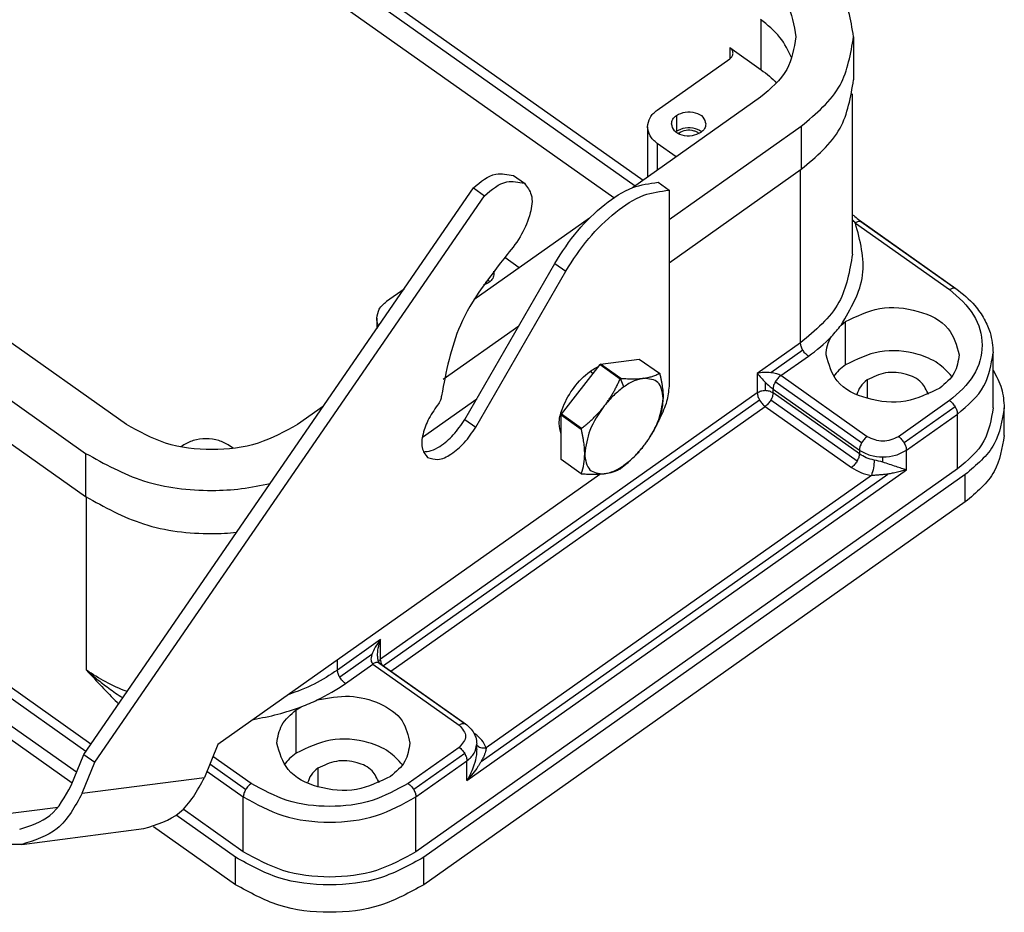
# Model space of a CAD drawing. Units: millimetres. Extents: x -686 to -389, y 851 to 1061.
# Drawn here: x -426 to -408, y 902 to 918 of the extents above; entities that cross this region are included whole.
import ezdxf

# ---------------------------------------------------------------- set-up
doc = ezdxf.new("R2010")
doc.units = ezdxf.units.MM

# ---------------------------------------------------------------- blocks, each defined once
blk = doc.blocks.new('CHIE_48_LS__3', base_point=(-2226.327, 4508.622))
at = {"color": 7, "linetype": 'Continuous'}
for p, q in [((-2138.286, 4618.332), (-2075.743, 4574.108)), ((-2137.578, 4618.832), (-2075.035, 4574.608)), ((-2077.678, 4573.002), (-2138.286, 4615.858)), ((-2121.598, 4552.583), (-2194.783, 4604.333)), ((-2198.46, 4601.733), (-2125.275, 4549.983)), ((-2198.46, 4597.844), (-2125.275, 4546.094)), ((-2064.393, 4584.548), (-2064.393, 4589.044)), ((-2056.071, 4587.533), (-2056.071, 4583.644)), ((-2067.221, 4586.548), (-2064.393, 4584.548)), ((-2067.221, 4586.548), (-2067.221, 4585.548)), ((-2125.254, 4523.118), (-2213.239, 4585.332)), ((-2124.792, 4523.791), (-2212.532, 4585.832)), ((-2073.762, 4580.923), (-2067.221, 4585.548)), ((-2126.101, 4521.242), (-2212.922, 4582.634)), ((-2064.464, 4582.083), (-2076.007, 4573.921)), ((-2056.171, 4567.946), (-2056.171, 4582.377)), ((-2072.03, 4580.448), (-2072.03, 4579.034)), ((-2210.46, 4579.683), (-2126.485, 4520.305)), ((-2074.641, 4579.423), (-2074.641, 4574.887)), ((-2072.701, 4571.058), (-2060.787, 4579.483)), ((-2060.787, 4579.483), (-2060.787, 4575.594)), ((-2071.803, 4578.874), (-2071.803, 4578.766)), ((-2073.762, 4577.923), (-2073.762, 4575.508)), ((-2072.055, 4576.716), (-2073.762, 4577.923)), ((-2072.701, 4567.169), (-2060.787, 4575.594)), ((-2060.857, 4559.946), (-2060.857, 4575.544)), ((-2086.714, 4575.022), (-2085.725, 4574.322)), ((-2125.446, 4522.84), (-2090.308, 4573.904)), ((-2090.308, 4573.904), (-2089.318, 4573.204)), ((-2073.691, 4574.412), (-2072.701, 4573.712)), ((-2072.701, 4573.712), (-2072.701, 4556.034)), ((-2124.456, 4522.14), (-2089.318, 4573.204)), ((-2079.861, 4571.196), (-2090.285, 4563.825)), ((-2055.908, 4570.739), (-2047.422, 4564.739)), ((-2055.408, 4570.886), (-2046.922, 4564.886)), ((-2055.33, 4570.849), (-2055.408, 4570.886)), ((-2055.33, 4570.849), (-2046.845, 4564.849)), ((-2086.197, 4566.716), (-2087.511, 4567.645)), ((-2091.111, 4553.048), (-2082.998, 4567.11)), ((-2082.998, 4567.11), (-2082.008, 4566.41)), ((-2090.121, 4552.348), (-2082.008, 4566.41)), ((-2096.582, 4564.787), (-2098.157, 4563.673)), ((-2046.922, 4564.886), (-2046.845, 4564.849)), ((-2099.036, 4562.173), (-2099.036, 4561.22)), ((-2093.064, 4556.66), (-2086.245, 4561.481)), ((-2057.199, 4561.545), (-2056.791, 4561.864)), ((-2056.791, 4557.975), (-2056.791, 4561.864)), ((-2060.857, 4559.946), (-2064.746, 4557.196)), ((-2060.65, 4559.3), (-2063.539, 4557.257)), ((-2062.625, 4556.989), (-2060.15, 4558.739)), ((-2043.493, 4554.082), (-2043.493, 4559.032)), ((-2082.395, 4553.523), (-2078.918, 4557.99)), ((-2078.918, 4557.99), (-2077.102, 4556.706)), ((-2077.073, 4556.727), (-2078.889, 4558.01)), ((-2078.869, 4558.024), (-2075.382, 4558.482)), ((-2077.054, 4556.74), (-2078.869, 4558.024)), ((-2075.382, 4558.482), (-2073.567, 4557.198)), ((-2079.554, 4557.173), (-2079.822, 4557.362)), ((-2064.746, 4557.196), (-2064.746, 4555.429)), ((-2054.847, 4551.489), (-2062.625, 4556.989)), ((-2076.767, 4555.98), (-2077.073, 4556.727)), ((-2064.039, 4556.404), (-2064.039, 4555.636)), ((-2055.347, 4550.929), (-2063.125, 4556.429)), ((-2054.847, 4556.6), (-2054.847, 4554.945)), ((-2064.746, 4555.429), (-2098.688, 4531.429)), ((-2063.332, 4555.782), (-2055.554, 4550.282)), ((-2063.332, 4555.429), (-2063.332, 4555.782)), ((-2055.554, 4549.929), (-2063.332, 4555.429)), ((-2103.838, 4554.241), (-2106.183, 4552.583)), ((-2064.539, 4554.782), (-2098.425, 4530.821)), ((-2097.779, 4530.364), (-2064.039, 4554.222)), ((-2094.925, 4551.454), (-2090.036, 4554.912)), ((-2064.039, 4554.222), (-2056.261, 4548.722)), ((-2055.761, 4549.282), (-2063.539, 4554.782)), ((-2047.422, 4554.739), (-2052.018, 4551.489)), ((-2046.922, 4554.179), (-2051.518, 4550.929)), ((-2082.424, 4549.437), (-2082.424, 4553.452)), ((-2082.424, 4553.452), (-2080.609, 4552.169)), ((-2080.58, 4552.239), (-2082.395, 4553.523)), ((-2051.311, 4550.282), (-2046.715, 4553.532)), ((-2046.715, 4548.582), (-2046.715, 4553.532)), ((-2042.493, 4551.608), (-2042.493, 4554.082)), ((-2091.111, 4553.048), (-2090.121, 4552.348)), ((-2116.542, 4550.673), (-2116.672, 4550.581)), ((-2111.977, 4550.445), (-2112.299, 4550.673)), ((-2125.275, 4549.983), (-2125.275, 4546.094)), ((-2055.554, 4550.282), (-2055.554, 4549.929)), ((-2051.311, 4548.514), (-2051.311, 4550.282)), ((-2080.609, 4548.153), (-2082.424, 4549.437)), ((-2077.044, 4548.616), (-2076.767, 4548.909)), ((-2053.433, 4549.18), (-2053.433, 4549.661)), ((-2078.929, 4548.094), (-2113.36, 4523.748)), ((-2046.715, 4548.582), (-2095.506, 4514.082)), ((-2046.008, 4548.082), (-2094.798, 4513.582)), ((-2090.909, 4520.514), (-2051.311, 4548.514)), ((-2089.643, 4522.203), (-2052.992, 4548.119)), ((-2054.468, 4547.989), (-2089.167, 4523.454)), ((-2080.58, 4548.123), (-2080.609, 4548.153)), ((-2077.073, 4548.595), (-2077.044, 4548.616)), ((-2046.008, 4545.608), (-2046.008, 4548.082)), ((-2125.204, 4530.446), (-2125.204, 4546.044)), ((-2046.008, 4545.608), (-2094.798, 4511.108)), ((-2098.688, 4533.196), (-2102.577, 4530.446)), ((-2098.688, 4531.429), (-2098.688, 4533.196)), ((-2102.577, 4530.446), (-2102.577, 4531.373)), ((-2099.48, 4531.843), (-2102.37, 4529.8)), ((-2098.895, 4531.136), (-2098.84, 4531.118)), ((-2098.84, 4531.118), (-2098.895, 4531.136)), ((-2098.84, 4531.118), (-2091.116, 4525.636)), ((-2098.817, 4531.099), (-2098.84, 4531.118)), ((-2098.817, 4531.099), (-2091.039, 4525.599)), ((-2101.87, 4529.239), (-2099.395, 4530.989)), ((-2099.395, 4530.989), (-2091.616, 4525.489)), ((-2106.289, 4526.864), (-2105.837, 4527.153)), ((-2106.289, 4522.975), (-2106.289, 4526.864)), ((-2091.116, 4525.636), (-2091.039, 4525.599)), ((-2090.202, 4524.722), (-2090.292, 4524.78)), ((-2113.36, 4523.748), (-2114.576, 4520.782)), ((-2091.616, 4523.489), (-2096.213, 4520.239)), ((-2090.031, 4523.302), (-2090.031, 4523.782)), ((-2126.589, 4520.052), (-2125.446, 4522.84)), ((-2125.446, 4522.84), (-2124.456, 4522.14)), ((-2110.355, 4520.239), (-2113.8, 4522.675)), ((-2091.116, 4522.929), (-2095.713, 4519.679)), ((-2095.506, 4519.032), (-2090.909, 4522.282)), ((-2090.909, 4520.514), (-2090.909, 4522.282)), ((-2125.599, 4519.352), (-2124.456, 4522.14)), ((-2114.342, 4521.352), (-2111.062, 4519.032)), ((-2110.855, 4519.679), (-2114.09, 4521.967)), ((-2104.344, 4521.6), (-2104.344, 4519.945)), ((-2125.599, 4519.352), (-2114.576, 4520.782)), ((-2111.062, 4514.082), (-2111.062, 4519.032)), ((-2095.506, 4514.082), (-2095.506, 4519.032)), ((-2135.074, 4517.153), (-2127.75, 4518.104)), ((-2111.062, 4514.082), (-2116.48, 4517.913)), ((-2111.769, 4513.582), (-2117.119, 4517.366)), ((-2131.036, 4514.73), (-2120.013, 4516.161)), ((-2111.769, 4511.108), (-2119.163, 4516.336)), ((-2111.769, 4511.108), (-2111.769, 4513.582)), ((-2094.798, 4511.108), (-2094.798, 4513.582))]:
    blk.add_line(p, q, dxfattribs=at)
for centre, radius, start, end in [((-2066.841, 4568.894), 12.123, 316.3448, 322.68544), ((-2068.27, 4570.302), 14.129, 305.07739, 316.21273), ((-2063.943, 4553.254), 4.023, 84.2382, 101.51548), ((-2058.161, 4562.358), 8.367, 218.08686, 225.36667), ((-2078.556, 4554.933), 5.324, 340.47436, 0.12594), ((-2085.627, 4549.933), 5.324, 340.47436, 0.12594), ((-2055.676, 4542.053), 7.472, 72.52891, 78.67843), ((-2111.708, 4543.229), 17.103, 295.31641, 305.1194), ((-2112.718, 4545.27), 19.38, 290.79464, 295.43213)]:
    blk.add_arc(centre, radius, start, end, dxfattribs=at)
for points, knots in [([(-2056.071, 4587.533), (-2056.332, 4589.069), (-2056.885, 4592.33), (-2059.437, 4594.458), (-2060.787, 4595.583)], [0, 0, 0, 0, 4.525722, 9.607174, 9.607174, 9.607174, 9.607174]), ([(-2064.464, 4592.983), (-2063.55, 4592.221), (-2061.822, 4590.781), (-2061.448, 4588.573), (-2061.271, 4587.533)], [0, 0, 0, 0, 3.440238, 6.504236, 6.504236, 6.504236, 6.504236]), ([(-2061.624, 4585.589), (-2061.945, 4586.247), (-2062.619, 4587.633), (-2063.829, 4588.591), (-2064.464, 4589.094)], [0, 0, 0, 0, 2.169319, 4.562911, 4.562911, 4.562911, 4.562911]), ([(-2061.271, 4587.533), (-2061.448, 4586.493), (-2061.822, 4584.286), (-2063.55, 4582.845), (-2064.464, 4582.083)], [0, 0, 0, 0, 3.063998, 6.504236, 6.504236, 6.504236, 6.504236]), ([(-2060.787, 4579.483), (-2059.437, 4580.609), (-2056.885, 4582.737), (-2056.332, 4585.997), (-2056.071, 4587.533)], [0, 0, 0, 0, 5.081453, 9.607174, 9.607174, 9.607174, 9.607174]), ([(-2066.928, 4586.048), (-2066.945, 4586.143), (-2066.979, 4586.346), (-2067.137, 4586.478), (-2067.221, 4586.548)], [0, 0, 0, 0, 0.2811007, 0.5967189, 0.5967189, 0.5967189, 0.5967189]), ([(-2067.221, 4585.548), (-2067.137, 4585.618), (-2066.979, 4585.75), (-2066.945, 4585.953), (-2066.928, 4586.048)], [0, 0, 0, 0, 0.3156182, 0.5967189, 0.5967189, 0.5967189, 0.5967189]), ([(-2064.393, 4584.548), (-2064.143, 4584.363), (-2063.652, 4583.999), (-2063.222, 4583.567), (-2063.011, 4583.355)], [0, 0, 0, 0, 0.932878, 1.827402, 1.827402, 1.827402, 1.827402]), ([(-2060.787, 4575.594), (-2059.437, 4576.72), (-2056.885, 4578.848), (-2056.332, 4582.108), (-2056.071, 4583.644)], [0, 0, 0, 0, 5.081453, 9.607174, 9.607174, 9.607174, 9.607174]), ([(-2074.641, 4579.423), (-2074.592, 4579.709), (-2074.489, 4580.317), (-2074.014, 4580.713), (-2073.762, 4580.923)], [0, 0, 0, 0, 0.843302, 1.790157, 1.790157, 1.790157, 1.790157]), ([(-2072.03, 4580.448), (-2071.77, 4580.573), (-2071.235, 4580.829), (-2070.367, 4580.746), (-2069.589, 4580.383), (-2069.447, 4579.894), (-2069.384, 4579.673)], [0, 0, 0, 0, 0.848416, 1.746121, 2.550355, 3.212933, 3.212933, 3.212933, 3.212933]), ([(-2072.484, 4579.673), (-2072.459, 4579.821), (-2072.405, 4580.135), (-2072.16, 4580.34), (-2072.03, 4580.448)], [0, 0, 0, 0, 0.4357061, 0.9249143, 0.9249143, 0.9249143, 0.9249143]), ([(-2073.762, 4577.923), (-2074.014, 4578.133), (-2074.489, 4578.529), (-2074.592, 4579.137), (-2074.641, 4579.423)], [0, 0, 0, 0, 0.946855, 1.790157, 1.790157, 1.790157, 1.790157]), ([(-2069.838, 4578.898), (-2070.097, 4578.773), (-2070.632, 4578.517), (-2071.5, 4578.6), (-2072.278, 4578.963), (-2072.42, 4579.452), (-2072.484, 4579.673)], [0, 0, 0, 0, 0.848416, 1.746121, 2.550355, 3.212933, 3.212933, 3.212933, 3.212933]), ([(-2072.118, 4578.966), (-2072.104, 4578.978), (-2072.075, 4579.001), (-2072.045, 4579.023), (-2072.03, 4579.034)], [0, 0, 0, 0, 0.0551674, 0.1113456, 0.1113456, 0.1113456, 0.1113456]), ([(-2072.03, 4579.034), (-2071.771, 4579.159), (-2071.239, 4579.416), (-2070.509, 4579.344), (-2070.018, 4579.16), (-2069.836, 4579.029), (-2069.749, 4578.966)], [0, 0, 0, 0, 0.848416, 1.746121, 2.095394, 2.415001, 2.415001, 2.415001, 2.415001]), ([(-2071.803, 4578.874), (-2071.598, 4578.973), (-2071.176, 4579.177), (-2070.594, 4579.119), (-2070.198, 4578.971), (-2070.051, 4578.861), (-2069.981, 4578.809)], [0, 0, 0, 0, 0.673259, 1.385632, 1.672275, 1.933722, 1.933722, 1.933722, 1.933722]), ([(-2069.384, 4579.673), (-2069.409, 4579.525), (-2069.462, 4579.211), (-2069.708, 4579.006), (-2069.838, 4578.898)], [0, 0, 0, 0, 0.4357061, 0.9249143, 0.9249143, 0.9249143, 0.9249143]), ([(-2071.887, 4578.809), (-2071.873, 4578.82), (-2071.846, 4578.843), (-2071.818, 4578.863), (-2071.803, 4578.874)], [0, 0, 0, 0, 0.0523283, 0.1058072, 0.1058072, 0.1058072, 0.1058072]), ([(-2090.308, 4573.904), (-2089.673, 4574.461), (-2088.611, 4575.392), (-2087.259, 4575.128), (-2086.714, 4575.022)], [0, 0, 0, 0, 2.362224, 3.952454, 3.952454, 3.952454, 3.952454]), ([(-2089.318, 4573.204), (-2088.683, 4573.761), (-2087.621, 4574.692), (-2086.269, 4574.428), (-2085.725, 4574.322)], [0, 0, 0, 0, 2.362224, 3.952454, 3.952454, 3.952454, 3.952454]), ([(-2085.725, 4574.322), (-2085.48, 4573.991), (-2084.899, 4573.204), (-2085.2, 4571.465), (-2085.918, 4569.637), (-2086.811, 4568.501), (-2087.275, 4567.911)], [0, 0, 0, 0, 1.194939, 2.836994, 4.904569, 7.133977, 7.133977, 7.133977, 7.133977]), ([(-2082.998, 4567.11), (-2082.345, 4568.117), (-2081.072, 4570.085), (-2078.667, 4572.376), (-2076.223, 4574.063), (-2074.465, 4574.305), (-2073.691, 4574.412)], [0, 0, 0, 0, 3.584738, 7.00052, 9.945983, 12.261917, 12.261917, 12.261917, 12.261917]), ([(-2082.008, 4566.41), (-2081.356, 4567.417), (-2080.082, 4569.385), (-2077.677, 4571.676), (-2075.233, 4573.363), (-2073.475, 4573.605), (-2072.701, 4573.712)], [0, 0, 0, 0, 3.584738, 7.00052, 9.945983, 12.261917, 12.261917, 12.261917, 12.261917]), ([(-2056.171, 4571.496), (-2056.029, 4571.38), (-2055.754, 4571.156), (-2055.468, 4570.949), (-2055.33, 4570.849)], [0, 0, 0, 0, 0.551382, 1.061554, 1.061554, 1.061554, 1.061554]), ([(-2055.908, 4570.739), (-2055.951, 4570.789), (-2056.039, 4570.889), (-2056.126, 4570.99), (-2056.171, 4571.041)], [0, 0, 0, 0, 0.1964071, 0.4007417, 0.4007417, 0.4007417, 0.4007417]), ([(-2057.199, 4561.545), (-2056.329, 4563.017), (-2054.618, 4565.908), (-2055.483, 4569.148), (-2055.908, 4570.739)], [0, 0, 0, 0, 4.907794, 9.641519, 9.641519, 9.641519, 9.641519]), ([(-2055.408, 4570.886), (-2055.486, 4570.89), (-2055.668, 4570.899), (-2055.82, 4570.797), (-2055.908, 4570.739)], [0, 0, 0, 0, 0.2295766, 0.5331107, 0.5331107, 0.5331107, 0.5331107]), ([(-2087.275, 4567.911), (-2088.886, 4565.875), (-2091.882, 4562.091), (-2092.789, 4557.364), (-2093.208, 4555.18)], [0, 0, 0, 0, 7.655925, 14.230796, 14.230796, 14.230796, 14.230796]), ([(-2056.171, 4567.946), (-2056.43, 4566.42), (-2056.98, 4563.18), (-2059.516, 4561.065), (-2060.857, 4559.946)], [0, 0, 0, 0, 4.497611, 9.547502, 9.547502, 9.547502, 9.547502]), ([(-2088.475, 4566.173), (-2088.501, 4566.025), (-2088.554, 4565.711), (-2088.8, 4565.506), (-2088.929, 4565.398)], [0, 0, 0, 0, 0.4357061, 0.9249143, 0.9249143, 0.9249143, 0.9249143]), ([(-2088.515, 4566.42), (-2088.504, 4566.38), (-2088.481, 4566.299), (-2088.477, 4566.215), (-2088.475, 4566.173)], [0, 0, 0, 0, 0.1253273, 0.2508164, 0.2508164, 0.2508164, 0.2508164]), ([(-2088.929, 4565.398), (-2089.006, 4565.349), (-2089.163, 4565.25), (-2089.339, 4565.191), (-2089.429, 4565.161)], [0, 0, 0, 0, 0.2725526, 0.5546252, 0.5546252, 0.5546252, 0.5546252]), ([(-2089.243, 4565.43), (-2089.213, 4565.411), (-2089.153, 4565.375), (-2089.099, 4565.33), (-2089.072, 4565.309)], [0, 0, 0, 0, 0.1068046, 0.2097176, 0.2097176, 0.2097176, 0.2097176]), ([(-2089.097, 4565.636), (-2089.051, 4565.611), (-2088.961, 4565.561), (-2088.881, 4565.497), (-2088.841, 4565.466)], [0, 0, 0, 0, 0.1572535, 0.307912, 0.307912, 0.307912, 0.307912]), ([(-2047.422, 4564.739), (-2047.335, 4564.797), (-2047.182, 4564.899), (-2047.001, 4564.89), (-2046.922, 4564.886)], [0, 0, 0, 0, 0.303534, 0.5331107, 0.5331107, 0.5331107, 0.5331107]), ([(-2046.845, 4564.849), (-2046.246, 4564.366), (-2045.259, 4563.571), (-2044.293, 4562.153), (-2043.644, 4560.72), (-2043.549, 4559.654), (-2043.493, 4559.032)], [0, 0, 0, 0, 2.292739, 3.775765, 5.105896, 6.961911, 6.961911, 6.961911, 6.961911]), ([(-2047.422, 4564.739), (-2046.611, 4564.04), (-2045.078, 4562.719), (-2044.218, 4559.739), (-2045.078, 4556.76), (-2046.611, 4555.438), (-2047.422, 4554.739)], [0, 0, 0, 0, 3.156182, 5.967189, 8.778196, 11.934378, 11.934378, 11.934378, 11.934378]), ([(-2099.036, 4562.173), (-2098.987, 4562.459), (-2098.884, 4563.067), (-2098.409, 4563.463), (-2098.157, 4563.673)], [0, 0, 0, 0, 0.843302, 1.790157, 1.790157, 1.790157, 1.790157]), ([(-2056.791, 4561.864), (-2055.786, 4562.347), (-2053.715, 4563.34), (-2050.355, 4563.017), (-2047.344, 4561.613), (-2046.796, 4559.719), (-2046.549, 4558.864)], [0, 0, 0, 0, 3.28419, 6.759179, 9.872341, 12.437161, 12.437161, 12.437161, 12.437161]), ([(-2098.865, 4561.468), (-2098.915, 4561.582), (-2099.013, 4561.807), (-2099.028, 4562.052), (-2099.036, 4562.173)], [0, 0, 0, 0, 0.3683073, 0.7300991, 0.7300991, 0.7300991, 0.7300991]), ([(-2058.549, 4558.864), (-2058.527, 4559.152), (-2058.482, 4559.738), (-2058.209, 4560.26), (-2058.07, 4560.525)], [0, 0, 0, 0, 0.856061, 1.744639, 1.744639, 1.744639, 1.744639]), ([(-2060.65, 4559.3), (-2060.709, 4559.41), (-2060.819, 4559.613), (-2060.845, 4559.842), (-2060.857, 4559.946)], [0, 0, 0, 0, 0.3709382, 0.6842554, 0.6842554, 0.6842554, 0.6842554]), ([(-2060.15, 4558.739), (-2060.245, 4558.817), (-2060.441, 4558.978), (-2060.579, 4559.19), (-2060.65, 4559.3)], [0, 0, 0, 0, 0.3651444, 0.7552222, 0.7552222, 0.7552222, 0.7552222]), ([(-2048.306, 4555.864), (-2049.312, 4555.382), (-2051.382, 4554.389), (-2054.743, 4554.711), (-2057.754, 4556.116), (-2058.302, 4558.009), (-2058.549, 4558.864)], [0, 0, 0, 0, 3.28419, 6.759179, 9.872341, 12.437161, 12.437161, 12.437161, 12.437161]), ([(-2047.216, 4556.92), (-2047.612, 4557.34), (-2048.46, 4558.241), (-2050.709, 4559.155), (-2053.727, 4559.454), (-2055.789, 4558.459), (-2056.791, 4557.975)], [0, 0, 0, 0, 1.714778, 3.670269, 7.145257, 10.429447, 10.429447, 10.429447, 10.429447]), ([(-2046.549, 4558.864), (-2046.646, 4558.292), (-2046.852, 4557.077), (-2047.803, 4556.284), (-2048.306, 4555.864)], [0, 0, 0, 0, 1.686604, 3.580313, 3.580313, 3.580313, 3.580313]), ([(-2046.715, 4553.532), (-2045.793, 4554.301), (-2044.05, 4555.755), (-2043.671, 4557.983), (-2043.493, 4559.032)], [0, 0, 0, 0, 3.4718, 6.563908, 6.563908, 6.563908, 6.563908]), ([(-2082.424, 4551.71), (-2082.507, 4552.03), (-2082.7, 4552.772), (-2082.306, 4554.197), (-2081.479, 4555.77), (-2080.418, 4556.931), (-2079.563, 4557.558), (-2079.218, 4557.731), (-2079.056, 4557.812)], [0, 0, 0, 0, 0.977507, 2.268138, 4.286003, 6.303868, 6.911843, 7.457463, 7.457463, 7.457463, 7.457463]), ([(-2056.791, 4557.975), (-2057.001, 4557.816), (-2057.407, 4557.508), (-2057.727, 4557.112), (-2057.881, 4556.92)], [0, 0, 0, 0, 0.785245, 1.522189, 1.522189, 1.522189, 1.522189]), ([(-2074.999, 4556.756), (-2074.931, 4556.766), (-2074.798, 4556.785), (-2074.603, 4556.822), (-2074.416, 4556.866), (-2074.237, 4556.917), (-2074.063, 4556.975), (-2073.894, 4557.041), (-2073.728, 4557.114), (-2073.621, 4557.17), (-2073.567, 4557.198)], [0, 0, 0, 0, 0.206429, 0.404242, 0.595271, 0.781243, 0.963835, 1.144693, 1.325476, 1.507882, 1.507882, 1.507882, 1.507882]), ([(-2073.567, 4557.198), (-2073.561, 4557.193), (-2073.551, 4557.183), (-2073.542, 4557.173), (-2073.538, 4557.169)], [0, 0, 0, 0, 0.02418061, 0.04147502, 0.04147502, 0.04147502, 0.04147502]), ([(-2073.538, 4557.169), (-2073.513, 4557.061), (-2073.464, 4556.851), (-2073.402, 4556.542), (-2073.349, 4556.25), (-2073.306, 4555.97), (-2073.273, 4555.702), (-2073.249, 4555.443), (-2073.235, 4555.191), (-2073.233, 4555.026), (-2073.232, 4554.944)], [0, 0, 0, 0, 0.333061, 0.646596, 0.943232, 1.225333, 1.495084, 1.754523, 2.005605, 2.25024, 2.25024, 2.25024, 2.25024]), ([(-2062.625, 4556.989), (-2062.749, 4557.052), (-2063.036, 4557.199), (-2063.357, 4557.236), (-2063.539, 4557.257)], [0, 0, 0, 0, 0.4143075, 0.9592855, 0.9592855, 0.9592855, 0.9592855]), ([(-2062.625, 4556.989), (-2062.72, 4556.912), (-2062.916, 4556.751), (-2063.054, 4556.538), (-2063.125, 4556.429)], [0, 0, 0, 0, 0.3651444, 0.7552222, 0.7552222, 0.7552222, 0.7552222]), ([(-2049.328, 4555.284), (-2049.508, 4555.68), (-2049.902, 4556.55), (-2051.41, 4557.227), (-2053.183, 4557.4), (-2054.303, 4556.862), (-2054.847, 4556.6)], [0, 0, 0, 0, 1.26452, 2.783316, 4.665601, 6.444537, 6.444537, 6.444537, 6.444537]), ([(-2043.493, 4557.474), (-2043.204, 4556.935), (-2042.634, 4555.874), (-2042.54, 4554.674), (-2042.493, 4554.082)], [0, 0, 0, 0, 1.811364, 3.569988, 3.569988, 3.569988, 3.569988]), ([(-2078.535, 4554.256), (-2078.466, 4554.346), (-2078.329, 4554.526), (-2078.135, 4554.805), (-2077.948, 4555.092), (-2077.769, 4555.388), (-2077.595, 4555.695), (-2077.427, 4556.017), (-2077.261, 4556.355), (-2077.156, 4556.587), (-2077.102, 4556.706)], [0, 0, 0, 0, 0.339858, 0.678817, 1.019574, 1.364787, 1.717132, 2.079363, 2.454369, 2.84525, 2.84525, 2.84525, 2.84525]), ([(-2076.767, 4555.98), (-2077.082, 4555.734), (-2077.734, 4555.224), (-2078.262, 4554.586), (-2078.535, 4554.256)], [0, 0, 0, 0, 1.194331, 2.475476, 2.475476, 2.475476, 2.475476]), ([(-2077.054, 4556.74), (-2076.948, 4556.735), (-2076.745, 4556.726), (-2076.451, 4556.71), (-2076.176, 4556.702), (-2075.918, 4556.7), (-2075.672, 4556.704), (-2075.439, 4556.714), (-2075.216, 4556.731), (-2075.071, 4556.748), (-2074.999, 4556.756)], [0, 0, 0, 0, 0.31867, 0.61055, 0.883823, 1.141801, 1.38644, 1.619531, 1.84276, 2.057736, 2.057736, 2.057736, 2.057736]), ([(-2074.999, 4556.756), (-2075.29, 4556.688), (-2075.926, 4556.538), (-2076.471, 4556.176), (-2076.767, 4555.98)], [0, 0, 0, 0, 0.888527, 1.944284, 1.944284, 1.944284, 1.944284]), ([(-2073.232, 4554.944), (-2073.304, 4555.511), (-2073.44, 4556.583), (-2074.5, 4556.701), (-2074.999, 4556.756)], [0, 0, 0, 0, 1.509048, 2.857477, 2.857477, 2.857477, 2.857477]), ([(-2072.701, 4556.034), (-2072.75, 4555.569), (-2072.855, 4554.56), (-2073.298, 4553.646), (-2073.538, 4553.153)], [0, 0, 0, 0, 1.390426, 3.020185, 3.020185, 3.020185, 3.020185]), ([(-2064.039, 4556.404), (-2063.914, 4556.281), (-2063.69, 4556.06), (-2063.442, 4555.867), (-2063.332, 4555.782)], [0, 0, 0, 0, 0.5256653, 0.9420039, 0.9420039, 0.9420039, 0.9420039]), ([(-2063.125, 4556.429), (-2063.184, 4556.319), (-2063.293, 4556.115), (-2063.32, 4555.887), (-2063.332, 4555.782)], [0, 0, 0, 0, 0.3709382, 0.6842554, 0.6842554, 0.6842554, 0.6842554]), ([(-2054.847, 4556.6), (-2055.076, 4556.415), (-2055.51, 4556.063), (-2055.686, 4555.534), (-2055.769, 4555.284)], [0, 0, 0, 0, 0.863573, 1.636856, 1.636856, 1.636856, 1.636856]), ([(-2093.208, 4555.18), (-2093.232, 4555.039), (-2093.286, 4554.733), (-2093.464, 4554.478), (-2093.561, 4554.34)], [0, 0, 0, 0, 0.4235808, 0.921026, 0.921026, 0.921026, 0.921026]), ([(-2064.039, 4555.636), (-2064.17, 4555.627), (-2064.421, 4555.611), (-2064.641, 4555.488), (-2064.746, 4555.429)], [0, 0, 0, 0, 0.3864493, 0.7452611, 0.7452611, 0.7452611, 0.7452611]), ([(-2064.746, 4555.429), (-2064.734, 4555.324), (-2064.708, 4555.095), (-2064.598, 4554.892), (-2064.539, 4554.782)], [0, 0, 0, 0, 0.3133172, 0.6842554, 0.6842554, 0.6842554, 0.6842554]), ([(-2063.332, 4555.429), (-2063.438, 4555.488), (-2063.657, 4555.611), (-2063.909, 4555.627), (-2064.039, 4555.636)], [0, 0, 0, 0, 0.3588117, 0.7452611, 0.7452611, 0.7452611, 0.7452611]), ([(-2063.332, 4555.429), (-2063.344, 4555.324), (-2063.371, 4555.095), (-2063.48, 4554.892), (-2063.539, 4554.782)], [0, 0, 0, 0, 0.3133172, 0.6842554, 0.6842554, 0.6842554, 0.6842554]), ([(-2093.561, 4554.34), (-2093.875, 4553.886), (-2094.472, 4553.022), (-2094.931, 4551.675), (-2095.077, 4550.418), (-2094.642, 4549.862), (-2094.456, 4549.625)], [0, 0, 0, 0, 1.642422, 3.125573, 4.29943, 5.175928, 5.175928, 5.175928, 5.175928]), ([(-2080.58, 4552.239), (-2080.476, 4552.323), (-2080.273, 4552.485), (-2079.982, 4552.735), (-2079.708, 4552.982), (-2079.449, 4553.229), (-2079.204, 4553.479), (-2078.971, 4553.732), (-2078.747, 4553.99), (-2078.606, 4554.167), (-2078.535, 4554.256)], [0, 0, 0, 0, 0.398963, 0.780886, 1.148923, 1.505998, 1.854888, 2.198279, 2.538828, 2.879221, 2.879221, 2.879221, 2.879221]), ([(-2078.535, 4554.256), (-2079.033, 4553.546), (-2079.949, 4552.238), (-2080.192, 4550.664), (-2080.303, 4549.944)], [0, 0, 0, 0, 2.560254, 4.715667, 4.715667, 4.715667, 4.715667]), ([(-2074.726, 4551.001), (-2074.303, 4551.66), (-2073.524, 4552.872), (-2073.323, 4554.295), (-2073.232, 4554.944)], [0, 0, 0, 0, 2.315454, 4.261234, 4.261234, 4.261234, 4.261234]), ([(-2064.539, 4554.782), (-2064.468, 4554.672), (-2064.33, 4554.46), (-2064.134, 4554.299), (-2064.039, 4554.222)], [0, 0, 0, 0, 0.3900778, 0.7552222, 0.7552222, 0.7552222, 0.7552222]), ([(-2063.539, 4554.782), (-2063.611, 4554.672), (-2063.749, 4554.46), (-2063.945, 4554.299), (-2064.039, 4554.222)], [0, 0, 0, 0, 0.3900778, 0.7552222, 0.7552222, 0.7552222, 0.7552222]), ([(-2047.422, 4554.739), (-2047.328, 4554.662), (-2047.132, 4554.501), (-2046.994, 4554.288), (-2046.922, 4554.179)], [0, 0, 0, 0, 0.3651444, 0.7552222, 0.7552222, 0.7552222, 0.7552222]), ([(-2046.922, 4554.179), (-2046.863, 4554.069), (-2046.754, 4553.865), (-2046.727, 4553.637), (-2046.715, 4553.532)], [0, 0, 0, 0, 0.3709382, 0.6842554, 0.6842554, 0.6842554, 0.6842554]), ([(-2082.424, 4553.452), (-2082.419, 4553.464), (-2082.41, 4553.488), (-2082.4, 4553.511), (-2082.395, 4553.523)], [0, 0, 0, 0, 0.03813207, 0.07635337, 0.07635337, 0.07635337, 0.07635337]), ([(-2043.493, 4554.082), (-2043.671, 4553.033), (-2044.05, 4550.805), (-2045.793, 4549.351), (-2046.715, 4548.582)], [0, 0, 0, 0, 3.092108, 6.563908, 6.563908, 6.563908, 6.563908]), ([(-2042.493, 4554.082), (-2042.688, 4552.938), (-2043.1, 4550.507), (-2045.002, 4548.921), (-2046.008, 4548.082)], [0, 0, 0, 0, 3.373209, 7.160627, 7.160627, 7.160627, 7.160627]), ([(-2106.183, 4552.583), (-2107.335, 4551.948), (-2109.727, 4550.627), (-2113.89, 4550.169), (-2118.054, 4550.627), (-2120.446, 4551.948), (-2121.598, 4552.583)], [0, 0, 0, 0, 3.911048, 8.123346, 12.335644, 16.246692, 16.246692, 16.246692, 16.246692]), ([(-2094.843, 4550.128), (-2094.606, 4550.15), (-2094.078, 4550.199), (-2093.129, 4550.714), (-2092.05, 4551.631), (-2091.433, 4552.563), (-2091.111, 4553.048)], [0, 0, 0, 0, 0.705718, 1.578451, 3.175784, 4.914409, 4.914409, 4.914409, 4.914409]), ([(-2073.567, 4553.082), (-2073.611, 4552.983), (-2073.699, 4552.788), (-2073.836, 4552.504), (-2073.975, 4552.232), (-2074.116, 4551.97), (-2074.262, 4551.717), (-2074.411, 4551.472), (-2074.565, 4551.233), (-2074.672, 4551.078), (-2074.726, 4551.001)], [0, 0, 0, 0, 0.326061, 0.640783, 0.945983, 1.24336, 1.534537, 1.821078, 2.104517, 2.386379, 2.386379, 2.386379, 2.386379]), ([(-2073.538, 4553.153), (-2073.543, 4553.141), (-2073.552, 4553.118), (-2073.562, 4553.094), (-2073.567, 4553.082)], [0, 0, 0, 0, 0.03813207, 0.07635337, 0.07635337, 0.07635337, 0.07635337]), ([(-2094.456, 4549.625), (-2094.151, 4549.528), (-2093.429, 4549.301), (-2092.229, 4549.946), (-2091.064, 4550.926), (-2090.444, 4551.861), (-2090.121, 4552.348)], [0, 0, 0, 0, 0.92939, 2.195948, 3.79328, 5.531905, 5.531905, 5.531905, 5.531905]), ([(-2080.609, 4552.169), (-2080.604, 4552.181), (-2080.595, 4552.204), (-2080.585, 4552.228), (-2080.58, 4552.239)], [0, 0, 0, 0, 0.03813207, 0.07635337, 0.07635337, 0.07635337, 0.07635337]), ([(-2080.303, 4549.944), (-2080.304, 4550.026), (-2080.306, 4550.191), (-2080.321, 4550.443), (-2080.344, 4550.702), (-2080.377, 4550.97), (-2080.42, 4551.25), (-2080.473, 4551.542), (-2080.535, 4551.851), (-2080.584, 4552.061), (-2080.609, 4552.169)], [0, 0, 0, 0, 0.244634, 0.495716, 0.755155, 1.024906, 1.307008, 1.603644, 1.917178, 2.25024, 2.25024, 2.25024, 2.25024]), ([(-2054.847, 4551.489), (-2054.942, 4551.412), (-2055.137, 4551.251), (-2055.276, 4551.038), (-2055.347, 4550.929)], [0, 0, 0, 0, 0.3651444, 0.7552222, 0.7552222, 0.7552222, 0.7552222]), ([(-2052.018, 4551.489), (-2051.924, 4551.412), (-2051.728, 4551.251), (-2051.59, 4551.038), (-2051.518, 4550.929)], [0, 0, 0, 0, 0.3651444, 0.7552222, 0.7552222, 0.7552222, 0.7552222]), ([(-2042.493, 4551.608), (-2042.688, 4550.463), (-2043.1, 4548.032), (-2045.002, 4546.446), (-2046.008, 4545.608)], [0, 0, 0, 0, 3.373209, 7.160627, 7.160627, 7.160627, 7.160627]), ([(-2112.299, 4550.673), (-2112.616, 4550.848), (-2113.275, 4551.211), (-2114.421, 4551.337), (-2115.567, 4551.211), (-2116.225, 4550.848), (-2116.542, 4550.673)], [0, 0, 0, 0, 1.076435, 2.235783, 3.395131, 4.471567, 4.471567, 4.471567, 4.471567]), ([(-2074.999, 4550.633), (-2075.07, 4550.544), (-2075.211, 4550.366), (-2075.435, 4550.108), (-2075.668, 4549.855), (-2075.914, 4549.605), (-2076.173, 4549.358), (-2076.447, 4549.111), (-2076.738, 4548.862), (-2076.941, 4548.699), (-2077.044, 4548.616)], [0, 0, 0, 0, 0.340393, 0.680943, 1.024334, 1.373224, 1.730298, 2.098335, 2.480258, 2.879221, 2.879221, 2.879221, 2.879221]), ([(-2076.767, 4548.909), (-2076.453, 4549.155), (-2075.8, 4549.664), (-2075.273, 4550.302), (-2074.999, 4550.633)], [0, 0, 0, 0, 1.194331, 2.475476, 2.475476, 2.475476, 2.475476]), ([(-2074.999, 4550.633), (-2074.953, 4550.693), (-2074.86, 4550.814), (-2074.771, 4550.939), (-2074.726, 4551.001)], [0, 0, 0, 0, 0.2292734, 0.4589101, 0.4589101, 0.4589101, 0.4589101]), ([(-2055.347, 4550.929), (-2055.406, 4550.819), (-2055.515, 4550.615), (-2055.542, 4550.387), (-2055.554, 4550.282)], [0, 0, 0, 0, 0.3709382, 0.6842554, 0.6842554, 0.6842554, 0.6842554]), ([(-2051.518, 4550.929), (-2051.459, 4550.819), (-2051.35, 4550.615), (-2051.324, 4550.387), (-2051.311, 4550.282)], [0, 0, 0, 0, 0.3709382, 0.6842554, 0.6842554, 0.6842554, 0.6842554]), ([(-2125.275, 4549.983), (-2123.576, 4549.045), (-2120.046, 4547.095), (-2115.065, 4546.547), (-2111.225, 4546.737), (-2109.49, 4547.096), (-2108.633, 4547.273)], [0, 0, 0, 0, 5.776869, 11.998704, 14.680922, 17.302093, 17.302093, 17.302093, 17.302093]), ([(-2080.303, 4549.944), (-2080.231, 4549.378), (-2080.094, 4548.306), (-2079.035, 4548.188), (-2078.535, 4548.133)], [0, 0, 0, 0, 1.509048, 2.857477, 2.857477, 2.857477, 2.857477]), ([(-2055.554, 4549.929), (-2055.566, 4549.824), (-2055.593, 4549.595), (-2055.702, 4549.392), (-2055.761, 4549.282)], [0, 0, 0, 0, 0.3133172, 0.6842554, 0.6842554, 0.6842554, 0.6842554]), ([(-2055.554, 4550.282), (-2055.237, 4550.104), (-2054.579, 4549.734), (-2053.824, 4549.686), (-2053.433, 4549.661)], [0, 0, 0, 0, 1.076435, 2.235783, 2.235783, 2.235783, 2.235783]), ([(-2054.209, 4549.38), (-2054.456, 4549.438), (-2054.933, 4549.55), (-2055.352, 4549.805), (-2055.554, 4549.929)], [0, 0, 0, 0, 0.753939, 1.460825, 1.460825, 1.460825, 1.460825]), ([(-2053.433, 4549.661), (-2053.041, 4549.686), (-2052.287, 4549.734), (-2051.628, 4550.104), (-2051.311, 4550.282)], [0, 0, 0, 0, 1.159348, 2.235783, 2.235783, 2.235783, 2.235783]), ([(-2078.535, 4548.133), (-2078.244, 4548.201), (-2077.609, 4548.351), (-2077.063, 4548.713), (-2076.767, 4548.909)], [0, 0, 0, 0, 0.888527, 1.944284, 1.944284, 1.944284, 1.944284]), ([(-2055.761, 4549.282), (-2055.832, 4549.172), (-2055.971, 4548.96), (-2056.166, 4548.799), (-2056.261, 4548.722)], [0, 0, 0, 0, 0.3900778, 0.7552222, 0.7552222, 0.7552222, 0.7552222]), ([(-2054.209, 4549.38), (-2054.226, 4549.145), (-2054.259, 4548.671), (-2054.398, 4548.218), (-2054.468, 4547.989)], [0, 0, 0, 0, 0.704143, 1.418062, 1.418062, 1.418062, 1.418062]), ([(-2051.311, 4548.514), (-2051.457, 4548.553), (-2051.77, 4548.635), (-2052.277, 4548.801), (-2052.836, 4548.991), (-2053.235, 4549.118), (-2053.433, 4549.18)], [0, 0, 0, 0, 0.451994, 0.96983, 1.60055, 2.223816, 2.223816, 2.223816, 2.223816]), ([(-2078.535, 4548.133), (-2078.606, 4548.124), (-2078.751, 4548.107), (-2078.974, 4548.091), (-2079.208, 4548.08), (-2079.453, 4548.076), (-2079.712, 4548.078), (-2079.986, 4548.087), (-2080.277, 4548.101), (-2080.477, 4548.116), (-2080.58, 4548.123)], [0, 0, 0, 0, 0.214975, 0.438204, 0.671296, 0.915935, 1.173913, 1.447185, 1.737902, 2.048486, 2.048486, 2.048486, 2.048486]), ([(-2077.102, 4548.575), (-2077.156, 4548.547), (-2077.264, 4548.49), (-2077.429, 4548.417), (-2077.599, 4548.351), (-2077.772, 4548.293), (-2077.952, 4548.242), (-2078.138, 4548.198), (-2078.333, 4548.161), (-2078.467, 4548.142), (-2078.535, 4548.133)], [0, 0, 0, 0, 0.182406, 0.36319, 0.544048, 0.726639, 0.912612, 1.10364, 1.301454, 1.507882, 1.507882, 1.507882, 1.507882]), ([(-2056.261, 4548.722), (-2055.991, 4548.557), (-2055.433, 4548.216), (-2054.797, 4548.067), (-2054.468, 4547.989)], [0, 0, 0, 0, 0.942514, 1.947766, 1.947766, 1.947766, 1.947766]), ([(-2052.992, 4548.119), (-2053.125, 4548.101), (-2053.373, 4548.068), (-2053.742, 4548.034), (-2054.102, 4548.008), (-2054.345, 4547.996), (-2054.468, 4547.989)], [0, 0, 0, 0, 0.401397, 0.750697, 1.112752, 1.482055, 1.482055, 1.482055, 1.482055]), ([(-2051.311, 4548.514), (-2051.427, 4548.476), (-2051.691, 4548.387), (-2052.116, 4548.278), (-2052.561, 4548.185), (-2052.856, 4548.14), (-2052.992, 4548.119)], [0, 0, 0, 0, 0.366577, 0.833354, 1.317241, 1.729245, 1.729245, 1.729245, 1.729245]), ([(-2125.275, 4546.094), (-2123.576, 4545.155), (-2120.049, 4543.206), (-2115.588, 4542.717), (-2112.774, 4542.775), (-2112.033, 4542.838), (-2111.664, 4542.869)], [0, 0, 0, 0, 5.776869, 11.998704, 13.118296, 14.22886, 14.22886, 14.22886, 14.22886]), ([(-2098.688, 4533.196), (-2098.862, 4532.973), (-2099.187, 4532.556), (-2099.387, 4532.069), (-2099.48, 4531.843)], [0, 0, 0, 0, 0.84586, 1.575155, 1.575155, 1.575155, 1.575155]), ([(-2098.98, 4531.696), (-2098.965, 4531.941), (-2098.932, 4532.454), (-2098.771, 4532.942), (-2098.688, 4533.196)], [0, 0, 0, 0, 0.733364, 1.53387, 1.53387, 1.53387, 1.53387]), ([(-2099.48, 4531.843), (-2099.538, 4531.66), (-2099.634, 4531.355), (-2099.463, 4531.094), (-2099.395, 4530.989)], [0, 0, 0, 0, 0.5378249, 0.8980729, 0.8980729, 0.8980729, 0.8980729]), ([(-2098.895, 4531.136), (-2098.973, 4531.14), (-2099.155, 4531.149), (-2099.308, 4531.047), (-2099.395, 4530.989)], [0, 0, 0, 0, 0.2295766, 0.5331107, 0.5331107, 0.5331107, 0.5331107]), ([(-2098.98, 4531.696), (-2098.978, 4531.625), (-2098.975, 4531.5), (-2098.941, 4531.333), (-2098.901, 4531.207), (-2098.857, 4531.144), (-2098.84, 4531.118)], [0, 0, 0, 0, 0.2139158, 0.3734955, 0.5123078, 0.6045331, 0.6045331, 0.6045331, 0.6045331]), ([(-2098.688, 4531.429), (-2098.729, 4531.397), (-2098.81, 4531.335), (-2098.868, 4531.252), (-2098.897, 4531.212)], [0, 0, 0, 0, 0.1570276, 0.302724, 0.302724, 0.302724, 0.302724]), ([(-2098.548, 4530.908), (-2098.588, 4530.998), (-2098.663, 4531.164), (-2098.68, 4531.345), (-2098.688, 4531.429)], [0, 0, 0, 0, 0.2912236, 0.5419632, 0.5419632, 0.5419632, 0.5419632]), ([(-2125.204, 4530.446), (-2124.933, 4530.213), (-2124.328, 4529.693), (-2123.299, 4528.89), (-2122.497, 4528.322), (-2122.017, 4528.004), (-2121.96, 4527.966), (-2121.931, 4527.947)], [0, 0, 0, 0, 1.072428, 2.393678, 3.915403, 4.018303, 4.120805, 4.120805, 4.120805, 4.120805]), ([(-2125.204, 4530.446), (-2124.745, 4529.955), (-2123.834, 4528.977), (-2122.882, 4527.993), (-2122.365, 4527.481), (-2122.32, 4527.437), (-2122.298, 4527.415)], [0, 0, 0, 0, 2.017164, 4.011237, 4.105932, 4.199866, 4.199866, 4.199866, 4.199866]), ([(-2121.544, 4528.511), (-2122.194, 4528.782), (-2123.474, 4529.314), (-2124.634, 4530.073), (-2125.204, 4530.446)], [0, 0, 0, 0, 2.108499, 4.148621, 4.148621, 4.148621, 4.148621]), ([(-2102.577, 4530.446), (-2103.264, 4530.004), (-2104.666, 4529.101), (-2106.23, 4528.522), (-2107.027, 4528.227)], [0, 0, 0, 0, 2.444743, 4.986397, 4.986397, 4.986397, 4.986397]), ([(-2102.37, 4529.8), (-2102.429, 4529.91), (-2102.538, 4530.113), (-2102.564, 4530.342), (-2102.577, 4530.446)], [0, 0, 0, 0, 0.3709382, 0.6842554, 0.6842554, 0.6842554, 0.6842554]), ([(-2101.87, 4529.239), (-2101.964, 4529.317), (-2102.16, 4529.478), (-2102.298, 4529.69), (-2102.37, 4529.8)], [0, 0, 0, 0, 0.3651444, 0.7552222, 0.7552222, 0.7552222, 0.7552222]), ([(-2104.395, 4527.768), (-2103.428, 4527.947), (-2101.516, 4528.3), (-2098.807, 4527.603), (-2096.573, 4526.132), (-2096.213, 4524.579), (-2096.046, 4523.864)], [0, 0, 0, 0, 2.911948, 5.760026, 8.258358, 10.390736, 10.390736, 10.390736, 10.390736]), ([(-2110.159, 4526.012), (-2109.419, 4526.147), (-2107.949, 4526.417), (-2106.538, 4526.909), (-2105.837, 4527.153)], [0, 0, 0, 0, 2.254834, 4.476064, 4.476064, 4.476064, 4.476064]), ([(-2108.046, 4523.864), (-2107.949, 4524.437), (-2107.743, 4525.652), (-2106.792, 4526.445), (-2106.289, 4526.864)], [0, 0, 0, 0, 1.686604, 3.580313, 3.580313, 3.580313, 3.580313]), ([(-2091.616, 4525.489), (-2091.529, 4525.547), (-2091.376, 4525.649), (-2091.195, 4525.64), (-2091.116, 4525.636)], [0, 0, 0, 0, 0.303534, 0.5331107, 0.5331107, 0.5331107, 0.5331107]), ([(-2091.039, 4525.599), (-2090.89, 4525.48), (-2090.598, 4525.247), (-2090.299, 4524.824), (-2090.08, 4524.338), (-2090.049, 4523.99), (-2090.031, 4523.782)], [0, 0, 0, 0, 0.571116, 1.115038, 1.534509, 2.154732, 2.154732, 2.154732, 2.154732]), ([(-2096.714, 4521.92), (-2097.11, 4522.34), (-2097.958, 4523.241), (-2100.206, 4524.155), (-2103.224, 4524.454), (-2105.287, 4523.459), (-2106.289, 4522.975)], [0, 0, 0, 0, 1.714778, 3.670269, 7.145257, 10.429447, 10.429447, 10.429447, 10.429447]), ([(-2090.246, 4524.692), (-2090.239, 4524.697), (-2090.224, 4524.706), (-2090.21, 4524.716), (-2090.202, 4524.722)], [0, 0, 0, 0, 0.02624938, 0.05298288, 0.05298288, 0.05298288, 0.05298288]), ([(-2089.167, 4523.454), (-2089.286, 4523.693), (-2089.534, 4524.193), (-2089.973, 4524.54), (-2090.202, 4524.722)], [0, 0, 0, 0, 0.790587, 1.65501, 1.65501, 1.65501, 1.65501]), ([(-2097.804, 4520.864), (-2098.81, 4520.382), (-2100.88, 4519.389), (-2104.24, 4519.711), (-2107.252, 4521.116), (-2107.799, 4523.009), (-2108.046, 4523.864)], [0, 0, 0, 0, 3.28419, 6.759179, 9.872341, 12.437161, 12.437161, 12.437161, 12.437161]), ([(-2096.046, 4523.864), (-2096.143, 4523.292), (-2096.35, 4522.077), (-2097.301, 4521.284), (-2097.804, 4520.864)], [0, 0, 0, 0, 1.686604, 3.580313, 3.580313, 3.580313, 3.580313]), ([(-2091.616, 4523.489), (-2091.522, 4523.412), (-2091.326, 4523.251), (-2091.188, 4523.038), (-2091.116, 4522.929)], [0, 0, 0, 0, 0.3651444, 0.7552222, 0.7552222, 0.7552222, 0.7552222]), ([(-2090.909, 4522.282), (-2090.658, 4522.492), (-2090.182, 4522.888), (-2090.079, 4523.496), (-2090.031, 4523.782)], [0, 0, 0, 0, 0.946855, 1.790157, 1.790157, 1.790157, 1.790157]), ([(-2090.031, 4523.302), (-2090.038, 4523.138), (-2090.061, 4522.66), (-2090.244, 4521.947), (-2090.536, 4521.179), (-2090.785, 4520.736), (-2090.909, 4520.514)], [0, 0, 0, 0, 0.492069, 1.432762, 2.191056, 2.952976, 2.952976, 2.952976, 2.952976]), ([(-2090.031, 4523.68), (-2089.918, 4523.593), (-2089.665, 4523.397), (-2089.344, 4523.433), (-2089.167, 4523.454)], [0, 0, 0, 0, 0.4142694, 0.9249446, 0.9249446, 0.9249446, 0.9249446]), ([(-2089.167, 4523.454), (-2089.186, 4523.343), (-2089.22, 4523.146), (-2089.32, 4522.868), (-2089.45, 4522.558), (-2089.569, 4522.339), (-2089.643, 4522.203)], [0, 0, 0, 0, 0.336949, 0.598597, 0.88195, 1.345774, 1.345774, 1.345774, 1.345774]), ([(-2106.289, 4522.975), (-2106.498, 4522.816), (-2106.904, 4522.508), (-2107.224, 4522.112), (-2107.379, 4521.92)], [0, 0, 0, 0, 0.785245, 1.522189, 1.522189, 1.522189, 1.522189]), ([(-2098.826, 4520.284), (-2099.005, 4520.68), (-2099.4, 4521.55), (-2100.907, 4522.227), (-2102.68, 4522.4), (-2103.8, 4521.862), (-2104.344, 4521.6)], [0, 0, 0, 0, 1.26452, 2.783316, 4.665601, 6.444537, 6.444537, 6.444537, 6.444537]), ([(-2091.116, 4522.929), (-2091.057, 4522.819), (-2090.948, 4522.615), (-2090.922, 4522.387), (-2090.909, 4522.282)], [0, 0, 0, 0, 0.3709382, 0.6842554, 0.6842554, 0.6842554, 0.6842554]), ([(-2089.643, 4522.203), (-2089.686, 4522.128), (-2089.774, 4521.978), (-2090.01, 4521.611), (-2090.374, 4521.109), (-2090.729, 4520.715), (-2090.909, 4520.514)], [0, 0, 0, 0, 0.258458, 0.523068, 1.307664, 2.115104, 2.115104, 2.115104, 2.115104]), ([(-2104.344, 4521.6), (-2104.573, 4521.415), (-2105.007, 4521.063), (-2105.183, 4520.534), (-2105.267, 4520.284)], [0, 0, 0, 0, 0.863573, 1.636856, 1.636856, 1.636856, 1.636856]), ([(-2120.013, 4516.161), (-2118.853, 4516.532), (-2116.413, 4517.313), (-2115.208, 4519.588), (-2114.576, 4520.782)], [0, 0, 0, 0, 3.513991, 7.394396, 7.394396, 7.394396, 7.394396]), ([(-2131.216, 4516.119), (-2130.229, 4516.435), (-2128.152, 4517.099), (-2127.127, 4519.036), (-2126.589, 4520.052)], [0, 0, 0, 0, 2.990631, 6.293103, 6.293103, 6.293103, 6.293103]), ([(-2110.855, 4519.679), (-2110.914, 4519.569), (-2111.023, 4519.365), (-2111.05, 4519.137), (-2111.062, 4519.032)], [0, 0, 0, 0, 0.3709382, 0.6842554, 0.6842554, 0.6842554, 0.6842554]), ([(-2110.355, 4520.239), (-2110.45, 4520.162), (-2110.645, 4520.001), (-2110.783, 4519.788), (-2110.855, 4519.679)], [0, 0, 0, 0, 0.3651444, 0.7552222, 0.7552222, 0.7552222, 0.7552222]), ([(-2096.213, 4520.239), (-2097.269, 4519.656), (-2099.464, 4518.445), (-2103.284, 4518.025), (-2107.104, 4518.445), (-2109.298, 4519.656), (-2110.355, 4520.239)], [0, 0, 0, 0, 3.588117, 7.452611, 11.317104, 14.905222, 14.905222, 14.905222, 14.905222]), ([(-2096.213, 4520.239), (-2096.118, 4520.162), (-2095.922, 4520.001), (-2095.784, 4519.788), (-2095.713, 4519.679)], [0, 0, 0, 0, 0.3651444, 0.7552222, 0.7552222, 0.7552222, 0.7552222]), ([(-2095.713, 4519.679), (-2095.653, 4519.569), (-2095.544, 4519.365), (-2095.518, 4519.137), (-2095.506, 4519.032)], [0, 0, 0, 0, 0.3709382, 0.6842554, 0.6842554, 0.6842554, 0.6842554]), ([(-2125.599, 4519.352), (-2126.231, 4518.158), (-2127.435, 4515.883), (-2129.876, 4515.102), (-2131.036, 4514.73)], [0, 0, 0, 0, 3.880404, 7.394396, 7.394396, 7.394396, 7.394396]), ([(-2111.062, 4519.032), (-2109.9, 4518.391), (-2107.486, 4517.058), (-2103.284, 4516.596), (-2099.082, 4517.058), (-2096.668, 4518.391), (-2095.506, 4519.032)], [0, 0, 0, 0, 3.946929, 8.197872, 12.448815, 16.395744, 16.395744, 16.395744, 16.395744]), ([(-2131.036, 4514.73), (-2131.827, 4514.716), (-2133.453, 4514.686), (-2134.851, 4515.519), (-2135.569, 4515.946)], [0, 0, 0, 0, 2.326249, 4.777004, 4.777004, 4.777004, 4.777004]), ([(-2094.798, 4513.582), (-2096.066, 4512.883), (-2098.7, 4511.429), (-2103.284, 4510.925), (-2107.867, 4511.429), (-2110.501, 4512.883), (-2111.769, 4513.582)], [0, 0, 0, 0, 4.305741, 8.943133, 13.580525, 17.886266, 17.886266, 17.886266, 17.886266]), ([(-2095.506, 4514.082), (-2096.668, 4513.441), (-2099.082, 4512.109), (-2103.284, 4511.646), (-2107.486, 4512.109), (-2109.9, 4513.441), (-2111.062, 4514.082)], [0, 0, 0, 0, 3.946929, 8.197872, 12.448815, 16.395744, 16.395744, 16.395744, 16.395744]), ([(-2094.798, 4511.108), (-2096.066, 4510.408), (-2098.7, 4508.954), (-2103.284, 4508.45), (-2107.867, 4508.954), (-2110.501, 4510.408), (-2111.769, 4511.108)], [0, 0, 0, 0, 4.305741, 8.943133, 13.580525, 17.886266, 17.886266, 17.886266, 17.886266])]:
    blk.add_open_spline(points, degree=3, knots=knots, dxfattribs=at)
for points in [[(-2078.918, 4557.99), (-2078.913, 4557.993), (-2078.903, 4558), (-2078.893, 4558.007), (-2078.889, 4558.01)], [(-2078.889, 4558.01), (-2078.885, 4558.013), (-2078.879, 4558.017), (-2078.872, 4558.022), (-2078.869, 4558.024)], [(-2077.102, 4556.706), (-2077.098, 4556.71), (-2077.088, 4556.717), (-2077.078, 4556.723), (-2077.073, 4556.727)], [(-2077.073, 4556.727), (-2077.07, 4556.729), (-2077.064, 4556.734), (-2077.057, 4556.738), (-2077.054, 4556.74)], [(-2052.018, 4551.489), (-2052.49, 4551.282), (-2053.433, 4550.868), (-2054.376, 4551.282), (-2054.847, 4551.489)], [(-2077.073, 4548.595), (-2077.078, 4548.592), (-2077.088, 4548.585), (-2077.098, 4548.578), (-2077.102, 4548.575)], [(-2091.616, 4525.489), (-2091.324, 4525.156), (-2090.738, 4524.489), (-2091.324, 4523.823), (-2091.616, 4523.489)]]:
    blk.add_open_spline(points, degree=3, dxfattribs=at)
blk = doc.blocks.new('Assonometria1', base_point=(-2136.413, 4615))
blk.add_blockref('CHIE_48_LS__3', (-2226.327, 4508.622))

msp = doc.modelspace()

# ---------------------------------------------------------------- block references
at = {"xscale": 0.2, "yscale": 0.2, "zscale": 0.2}
msp.add_blockref('Assonometria1', (-427.283, 923), dxfattribs=at)

doc.saveas('drawing.dxf')
